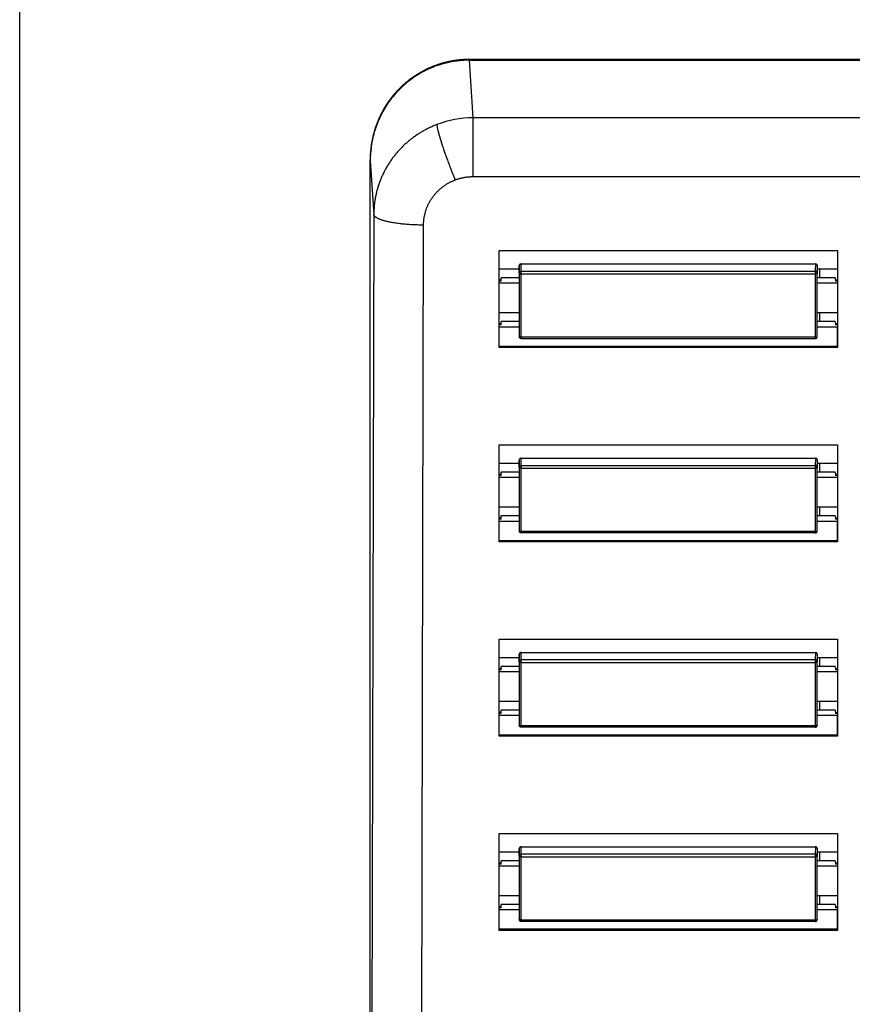
# Model space of a CAD drawing. Extents: x 1333 to 2103, y 209 to 1032.
# Drawn here: x 1333 to 1417, y 711 to 810 of the extents above; entities that cross this region are included whole.
import ezdxf

# ---------------------------------------------------------------- set-up
doc = ezdxf.new("R2010")
doc.units = 0
doc.header["$LTSCALE"] = 15
doc.header["$MEASUREMENT"] = 0
doc.layers.get('0').update_dxf_attribs({"linetype": 'CONTINUOUS'})

msp = doc.modelspace()

# ---------------------------------------------------------------- linework, layer by layer
at = {"color": 7}
msp.add_line((1332.951, 209.361), (1332.951, 997.243), dxfattribs=at)
at = {"color": 7, "linetype": 'Continuous'}
for p, q in [((1512.507, 806.35), (1378.154, 806.35)), ((1378.541, 800.49), (1378.156, 806.277)), ((1378.156, 806.277), (1510.72, 806.277)), ((1378.541, 794.579), (1378.541, 800.49)), ((1487.777, 800.49), (1378.541, 800.49)), ((1368.177, 796.314), (1368.18, 796.27)), ((1368.18, 661.309), (1368.18, 796.27)), ((1368.185, 796.192), (1368.544, 790.782)), ((1368.185, 661.335), (1368.185, 796.192)), ((1378.541, 794.579), (1487.777, 794.579)), ((1368.544, 790.782), (1368.243, 661.629)), ((1373.242, 660.554), (1373.544, 789.707)), ((1381.142, 777.402), (1381.142, 787.165)), ((1381.142, 787.165), (1415.142, 787.165)), ((1415.142, 787.165), (1415.142, 777.402)), ((1383.142, 785.605), (1383.17, 784.862)), ((1383.142, 784.862), (1383.142, 785.605)), ((1383.37, 785.058), (1383.342, 785.8)), ((1383.342, 785.8), (1412.942, 785.8)), ((1412.942, 785.8), (1412.913, 785.058)), ((1413.113, 784.862), (1413.142, 785.605)), ((1413.142, 784.862), (1413.142, 785.605)), ((1381.15, 785.321), (1383.142, 785.321)), ((1383.17, 784.862), (1383.17, 778.492)), ((1383.37, 778.293), (1383.37, 785.058)), ((1412.913, 785.058), (1383.37, 785.058)), ((1383.37, 784.82), (1412.913, 784.82)), ((1412.913, 785.058), (1412.913, 778.293)), ((1413.113, 778.492), (1413.113, 784.862)), ((1413.142, 785.321), (1415.133, 785.321)), ((1413.392, 784.398), (1413.392, 785.321)), ((1381.15, 784.202), (1381.35, 784.202)), ((1381.337, 784.073), (1381.15, 784.073)), ((1383.142, 783.856), (1381.15, 783.856)), ((1381.337, 784.073), (1381.35, 784.398)), ((1383.142, 784.398), (1381.35, 784.398)), ((1414.933, 784.398), (1413.142, 784.398)), ((1415.133, 783.856), (1413.142, 783.856)), ((1414.933, 784.398), (1414.946, 784.073)), ((1414.933, 784.202), (1415.133, 784.202)), ((1415.133, 784.073), (1414.946, 784.073)), ((1381.15, 780.928), (1383.142, 780.928)), ((1413.142, 780.928), (1415.133, 780.928)), ((1413.392, 780.004), (1413.392, 780.928)), ((1381.15, 779.809), (1381.35, 779.809)), ((1381.337, 779.68), (1381.15, 779.68)), ((1381.337, 779.68), (1381.35, 780.004)), ((1383.142, 780.004), (1381.35, 780.004)), ((1414.933, 780.004), (1413.142, 780.004)), ((1414.933, 780.004), (1414.946, 779.68)), ((1414.933, 779.809), (1415.133, 779.809)), ((1415.133, 779.68), (1414.946, 779.68)), ((1381.15, 777.519), (1381.15, 779.463)), ((1383.142, 779.463), (1381.15, 779.463)), ((1415.133, 779.463), (1413.142, 779.463)), ((1415.133, 779.463), (1415.133, 777.519)), ((1383.17, 778.484), (1383.17, 778.492)), ((1412.913, 778.449), (1383.37, 778.449)), ((1412.913, 778.293), (1383.37, 778.293)), ((1413.113, 778.492), (1413.112, 778.478)), ((1381.142, 777.402), (1381.15, 777.519)), ((1415.142, 777.402), (1381.142, 777.402)), ((1415.133, 777.519), (1381.15, 777.519)), ((1415.142, 777.402), (1415.133, 777.519)), ((1381.142, 757.876), (1381.142, 767.639)), ((1381.142, 767.639), (1415.142, 767.639)), ((1415.142, 767.639), (1415.142, 757.876)), ((1383.142, 766.079), (1383.17, 765.337)), ((1383.142, 765.337), (1383.142, 766.079)), ((1383.37, 765.532), (1383.342, 766.275)), ((1383.342, 766.275), (1412.942, 766.275)), ((1412.942, 766.275), (1412.913, 765.532)), ((1413.113, 765.337), (1413.142, 766.079)), ((1413.142, 765.337), (1413.142, 766.079)), ((1381.15, 765.795), (1383.142, 765.795)), ((1381.337, 764.547), (1381.35, 764.872)), ((1383.142, 764.872), (1381.35, 764.872)), ((1383.17, 765.337), (1383.17, 758.966)), ((1383.37, 758.767), (1383.37, 765.532)), ((1412.913, 765.532), (1383.37, 765.532)), ((1383.37, 765.294), (1412.913, 765.294)), ((1412.913, 765.532), (1412.913, 758.767)), ((1413.113, 758.966), (1413.113, 765.337)), ((1413.142, 765.795), (1415.133, 765.795)), ((1414.933, 764.872), (1413.142, 764.872)), ((1413.392, 764.872), (1413.392, 765.795)), ((1414.933, 764.872), (1414.946, 764.547)), ((1381.15, 764.676), (1381.35, 764.676)), ((1381.337, 764.547), (1381.15, 764.547)), ((1383.142, 764.331), (1381.15, 764.331)), ((1415.133, 764.331), (1413.142, 764.331)), ((1414.933, 764.676), (1415.133, 764.676)), ((1415.133, 764.547), (1414.946, 764.547)), ((1381.15, 761.402), (1383.142, 761.402)), ((1413.142, 761.402), (1415.133, 761.402)), ((1413.392, 760.478), (1413.392, 761.402)), ((1381.15, 760.283), (1381.35, 760.283)), ((1381.337, 760.154), (1381.15, 760.154)), ((1381.15, 757.993), (1381.15, 759.937)), ((1383.142, 759.937), (1381.15, 759.937)), ((1381.337, 760.154), (1381.35, 760.478)), ((1383.142, 760.478), (1381.35, 760.478)), ((1414.933, 760.478), (1413.142, 760.478)), ((1415.133, 759.937), (1413.142, 759.937)), ((1414.933, 760.478), (1414.946, 760.154)), ((1414.933, 760.283), (1415.133, 760.283)), ((1415.133, 760.154), (1414.946, 760.154)), ((1415.133, 759.937), (1415.133, 757.993)), ((1383.17, 758.958), (1383.17, 758.966)), ((1412.913, 758.923), (1383.37, 758.923)), ((1413.113, 758.966), (1413.112, 758.952)), ((1381.142, 757.876), (1381.15, 757.993)), ((1415.133, 757.993), (1381.15, 757.993)), ((1412.913, 758.767), (1383.37, 758.767)), ((1415.142, 757.876), (1415.133, 757.993)), ((1415.142, 757.876), (1381.142, 757.876)), ((1381.142, 738.35), (1381.142, 748.113)), ((1381.142, 748.113), (1415.142, 748.113)), ((1415.142, 748.113), (1415.142, 738.35)), ((1381.15, 746.269), (1383.142, 746.269)), ((1383.142, 746.553), (1383.17, 745.811)), ((1383.142, 745.811), (1383.142, 746.553)), ((1383.37, 746.006), (1383.342, 746.749)), ((1383.342, 746.749), (1412.942, 746.749)), ((1412.942, 746.749), (1412.913, 746.006)), ((1413.113, 745.811), (1413.142, 746.553)), ((1413.142, 745.811), (1413.142, 746.553)), ((1413.142, 746.269), (1415.133, 746.269)), ((1413.392, 745.346), (1413.392, 746.269)), ((1381.15, 745.15), (1381.35, 745.15)), ((1381.337, 745.021), (1381.35, 745.346)), ((1383.142, 745.346), (1381.35, 745.346)), ((1383.17, 745.811), (1383.17, 739.44)), ((1383.37, 739.241), (1383.37, 746.006)), ((1412.913, 746.006), (1383.37, 746.006)), ((1383.37, 745.768), (1412.913, 745.768)), ((1412.913, 746.006), (1412.913, 739.241)), ((1413.113, 739.44), (1413.113, 745.811)), ((1414.933, 745.346), (1413.142, 745.346)), ((1414.933, 745.346), (1414.946, 745.021)), ((1414.933, 745.15), (1415.133, 745.15)), ((1381.337, 745.021), (1381.15, 745.021)), ((1383.142, 744.805), (1381.15, 744.805)), ((1415.133, 744.805), (1413.142, 744.805)), ((1415.133, 745.021), (1414.946, 745.021)), ((1381.15, 741.876), (1383.142, 741.876)), ((1413.142, 741.876), (1415.133, 741.876)), ((1413.392, 740.952), (1413.392, 741.876)), ((1381.15, 740.757), (1381.35, 740.757)), ((1381.337, 740.628), (1381.15, 740.628)), ((1381.15, 738.467), (1381.15, 740.411)), ((1383.142, 740.411), (1381.15, 740.411)), ((1381.337, 740.628), (1381.35, 740.952)), ((1383.142, 740.952), (1381.35, 740.952)), ((1414.933, 740.952), (1413.142, 740.952)), ((1415.133, 740.411), (1413.142, 740.411)), ((1414.933, 740.952), (1414.946, 740.628)), ((1414.933, 740.757), (1415.133, 740.757)), ((1415.133, 740.628), (1414.946, 740.628)), ((1415.133, 740.411), (1415.133, 738.467)), ((1383.17, 739.432), (1383.17, 739.44)), ((1412.913, 739.397), (1383.37, 739.397)), ((1412.913, 739.241), (1383.37, 739.241)), ((1413.113, 739.44), (1413.112, 739.427)), ((1381.142, 738.35), (1381.15, 738.467)), ((1415.142, 738.35), (1381.142, 738.35)), ((1415.133, 738.467), (1381.15, 738.467)), ((1415.142, 738.35), (1415.133, 738.467)), ((1381.142, 718.825), (1381.142, 728.587)), ((1381.142, 728.587), (1415.142, 728.587)), ((1415.142, 728.587), (1415.142, 718.825)), ((1383.37, 726.48), (1383.342, 727.223)), ((1383.342, 727.223), (1412.942, 727.223)), ((1412.942, 727.223), (1412.913, 726.48)), ((1381.15, 726.743), (1383.142, 726.743)), ((1383.142, 727.027), (1383.17, 726.285)), ((1383.142, 726.285), (1383.142, 727.027)), ((1383.17, 726.285), (1383.17, 719.914)), ((1383.37, 719.715), (1383.37, 726.48)), ((1412.913, 726.48), (1383.37, 726.48)), ((1383.37, 726.242), (1412.913, 726.242)), ((1412.913, 726.48), (1412.913, 719.715)), ((1413.113, 726.285), (1413.142, 727.027)), ((1413.113, 719.914), (1413.113, 726.285)), ((1413.142, 726.285), (1413.142, 727.027)), ((1413.142, 726.743), (1415.133, 726.743)), ((1413.392, 725.82), (1413.392, 726.743)), ((1381.15, 725.625), (1381.35, 725.625)), ((1381.337, 725.495), (1381.15, 725.495)), ((1383.142, 725.279), (1381.15, 725.279)), ((1381.337, 725.495), (1381.35, 725.82)), ((1383.142, 725.82), (1381.35, 725.82)), ((1414.933, 725.82), (1413.142, 725.82)), ((1415.133, 725.279), (1413.142, 725.279)), ((1414.933, 725.82), (1414.946, 725.495)), ((1414.933, 725.625), (1415.133, 725.625)), ((1415.133, 725.495), (1414.946, 725.495)), ((1381.15, 722.35), (1383.142, 722.35)), ((1413.142, 722.35), (1415.133, 722.35)), ((1413.392, 721.426), (1413.392, 722.35)), ((1381.337, 721.102), (1381.35, 721.426)), ((1383.142, 721.426), (1381.35, 721.426)), ((1414.933, 721.426), (1413.142, 721.426)), ((1414.933, 721.426), (1414.946, 721.102)), ((1381.15, 721.231), (1381.35, 721.231)), ((1381.337, 721.102), (1381.15, 721.102)), ((1381.15, 718.941), (1381.15, 720.885)), ((1383.142, 720.885), (1381.15, 720.885)), ((1415.133, 720.885), (1413.142, 720.885)), ((1414.933, 721.231), (1415.133, 721.231)), ((1415.133, 721.102), (1414.946, 721.102)), ((1415.133, 720.885), (1415.133, 718.941)), ((1383.17, 719.906), (1383.17, 719.914)), ((1412.913, 719.872), (1383.37, 719.872)), ((1412.913, 719.715), (1383.37, 719.715)), ((1413.113, 719.914), (1413.112, 719.901)), ((1381.142, 718.825), (1381.15, 718.941)), ((1415.142, 718.825), (1381.142, 718.825)), ((1415.133, 718.941), (1381.15, 718.941)), ((1415.142, 718.825), (1415.133, 718.941))]:
    msp.add_line(p, q, dxfattribs=at)
for centre, radius, start, end in [((1378.156, 796.393), 9.884, 98.17302, 102.34641), ((1378.156, 796.394), 9.883, 96.65528, 98.17297), ((1378.157, 796.386), 9.891, 92.48391, 96.65416), ((1378.154, 796.445), 9.905, 92.81447, 95.63203), ((1378.154, 796.443), 9.907, 89.9999, 92.81446), ((1378.198, 796.314), 10.02, 150.77345, 163.22211), ((1378.561, 790.223), 10.267, 90.11197, 111.0205), ((1378.214, 796.309), 10.037, 167.56379, 171.53595), ((1378.211, 796.31), 10.034, 165.82386, 167.56371), ((1378.208, 796.31), 10.031, 163.22003, 165.82389), ((1378.21, 796.309), 10.033, 172.24356, 174.08024), ((1378.396, 796.271), 10.216, 173.25943, 174.08222), ((1378.215, 796.309), 10.038, 171.53583, 172.24433), ((1378.407, 796.271), 10.227, 175.87389, 180.00028), ((1378.409, 796.192), 10.223, 172.9532, 179.63002), ((1378.33, 796.299), 10.153, 174.09048, 177.19091), ((1378.4, 796.271), 10.22, 174.08228, 175.87362), ((1378.418, 796.192), 10.233, 179.62919, 179.9999)]:
    msp.add_arc(centre, radius, start, end, dxfattribs=at)
for points, start_tangent, end_tangent in [([(1378.154, 806.377), (1378.154, 806.35)], (0, -1), (-0.507234, -0.861808)), ([(1376.043, 806.048), (1375.852, 806.004), (1375.661, 805.956), (1375.472, 805.905), (1375.283, 805.85), (1375.096, 805.791), (1374.91, 805.728), (1374.725, 805.662), (1374.541, 805.592), (1374.359, 805.518), (1374.178, 805.441), (1373.999, 805.36), (1373.822, 805.276), (1373.646, 805.188), (1373.472, 805.096), (1373.299, 805.002), (1373.129, 804.903), (1372.961, 804.802), (1372.794, 804.697), (1372.63, 804.589), (1372.468, 804.477), (1372.308, 804.363), (1372.15, 804.245), (1371.995, 804.124), (1371.842, 804), (1371.691, 803.873), (1371.543, 803.743), (1371.397, 803.61), (1371.255, 803.474), (1371.114, 803.335), (1370.977, 803.194), (1370.842, 803.05), (1370.71, 802.903), (1370.581, 802.754), (1370.455, 802.602), (1370.332, 802.447), (1370.212, 802.291), (1370.095, 802.131), (1369.981, 801.97), (1369.871, 801.806), (1369.763, 801.64), (1369.659, 801.472), (1369.558, 801.302), (1369.46, 801.13), (1369.366, 800.956), (1369.275, 800.781), (1369.188, 800.603), (1369.104, 800.424), (1369.023, 800.243), (1368.946, 800.06), (1368.873, 799.876), (1368.803, 799.691), (1368.737, 799.504), (1368.675, 799.316), (1368.616, 799.127), (1368.561, 798.936), (1368.509, 798.745), (1368.461, 798.552), (1368.418, 798.359), (1368.377, 798.164), (1368.341, 797.969), (1368.308, 797.774), (1368.279, 797.577), (1368.262, 797.446)], (-0.976873, -0.21382), (-0.1227, -0.992444)), ([(1377.182, 806.302), (1377.096, 806.293), (1377.018, 806.285), (1376.94, 806.275), (1376.863, 806.265), (1376.785, 806.255), (1376.708, 806.244), (1376.63, 806.232), (1376.553, 806.22), (1376.476, 806.207), (1376.399, 806.193), (1376.322, 806.179), (1376.245, 806.164), (1376.168, 806.149), (1376.092, 806.133), (1376.015, 806.116), (1375.939, 806.099), (1375.863, 806.081), (1375.787, 806.063), (1375.711, 806.044), (1375.635, 806.024), (1375.559, 806.004), (1375.483, 805.983), (1375.408, 805.962), (1375.332, 805.94), (1375.257, 805.917), (1375.182, 805.894), (1375.107, 805.87), (1375.032, 805.845), (1374.957, 805.82), (1374.883, 805.794), (1374.808, 805.768), (1374.734, 805.741), (1374.66, 805.713), (1374.586, 805.685), (1374.512, 805.656), (1374.438, 805.627), (1374.343, 805.588), (1374.271, 805.557), (1374.199, 805.526), (1374.127, 805.495), (1374.056, 805.463), (1373.985, 805.43), (1373.914, 805.397), (1373.843, 805.363), (1373.773, 805.329), (1373.703, 805.294), (1373.634, 805.259), (1373.564, 805.223), (1373.495, 805.186), (1373.426, 805.149), (1373.358, 805.112), (1373.29, 805.074), (1373.222, 805.035), (1373.154, 804.996), (1373.087, 804.956), (1373.02, 804.916), (1372.953, 804.875), (1372.887, 804.834), (1372.82, 804.792), (1372.755, 804.75), (1372.689, 804.707), (1372.624, 804.663), (1372.559, 804.619), (1372.494, 804.575), (1372.43, 804.53), (1372.366, 804.484), (1372.303, 804.438), (1372.239, 804.392), (1372.176, 804.344), (1372.114, 804.297), (1372.051, 804.248), (1371.989, 804.2), (1371.927, 804.15), (1371.866, 804.1), (1371.805, 804.05), (1371.744, 803.999), (1371.684, 803.947), (1371.624, 803.895), (1371.564, 803.843), (1371.502, 803.787), (1371.444, 803.734), (1371.386, 803.681), (1371.329, 803.627), (1371.272, 803.572), (1371.215, 803.518), (1371.159, 803.463), (1371.104, 803.407), (1371.049, 803.351), (1370.994, 803.295), (1370.94, 803.238), (1370.887, 803.181), (1370.833, 803.123), (1370.781, 803.065), (1370.728, 803.007), (1370.676, 802.948), (1370.625, 802.889), (1370.574, 802.829), (1370.524, 802.769), (1370.474, 802.709), (1370.424, 802.648), (1370.375, 802.586), (1370.326, 802.525), (1370.278, 802.463), (1370.23, 802.4), (1370.183, 802.337), (1370.136, 802.274), (1370.09, 802.21), (1370.044, 802.146), (1369.999, 802.081), (1369.954, 802.017), (1369.91, 801.951), (1369.866, 801.886), (1369.822, 801.819), (1369.779, 801.753), (1369.737, 801.686), (1369.695, 801.619), (1369.653, 801.551), (1369.612, 801.483), (1369.572, 801.414), (1369.532, 801.345), (1369.492, 801.276), (1369.453, 801.206)], (-0.995173, -0.09814), (-0.484929, -0.874553)), ([(1377.181, 806.304), (1377.181, 806.337)], (-0.051659, 0.998665), (0.99708, 0.076365)), ([(1378.156, 806.277), (1377.99, 806.275), (1377.794, 806.27), (1377.728, 806.267)], (-0.999994, 0.003468), (-0.999063, -0.043281)), ([(1369.453, 801.206), (1369.427, 801.158), (1369.344, 801.003), (1369.264, 800.847), (1369.186, 800.69), (1369.112, 800.531), (1369.04, 800.371), (1368.971, 800.21), (1368.904, 800.047), (1368.84, 799.884), (1368.78, 799.719), (1368.722, 799.553), (1368.667, 799.386), (1368.614, 799.218), (1368.565, 799.05), (1368.519, 798.88), (1368.475, 798.71), (1368.435, 798.539), (1368.397, 798.367), (1368.363, 798.195), (1368.331, 798.022), (1368.302, 797.848), (1368.277, 797.674), (1368.254, 797.5), (1368.251, 797.47)], (0.309201, 0.950997), (-0.117374, -0.993088)), ([(1374.878, 799.807), (1374.825, 799.786), (1374.642, 799.713), (1374.461, 799.636), (1374.281, 799.555), (1374.103, 799.471), (1373.926, 799.384), (1373.752, 799.293), (1373.579, 799.199), (1373.408, 799.101), (1373.24, 799.001), (1373.073, 798.897), (1372.909, 798.79), (1372.746, 798.68), (1372.586, 798.566), (1372.428, 798.45), (1372.273, 798.331), (1372.12, 798.208), (1371.97, 798.083), (1371.822, 797.955), (1371.677, 797.824), (1371.535, 797.691), (1371.395, 797.554), (1371.258, 797.415), (1371.124, 797.274), (1370.993, 797.13), (1370.865, 796.983), (1370.739, 796.834), (1370.617, 796.682), (1370.498, 796.529), (1370.382, 796.373), (1370.27, 796.214), (1370.16, 796.054), (1370.054, 795.892), (1369.951, 795.727), (1369.852, 795.561), (1369.755, 795.393), (1369.663, 795.223), (1369.574, 795.051), (1369.488, 794.878), (1369.406, 794.703), (1369.327, 794.526), (1369.252, 794.348), (1369.181, 794.169), (1369.113, 793.988), (1369.05, 793.806), (1368.989, 793.623), (1368.933, 793.438), (1368.88, 793.253), (1368.831, 793.067), (1368.786, 792.879), (1368.745, 792.691), (1368.707, 792.503), (1368.674, 792.313), (1368.644, 792.123), (1368.618, 791.932), (1368.596, 791.741), (1368.578, 791.55), (1368.564, 791.358), (1368.553, 791.166), (1368.547, 790.974), (1368.544, 790.782)], (0.933102, 0.359612), (-0.002733, -0.999996)), ([(1374.878, 799.807), (1374.886, 799.729), (1374.903, 799.61), (1374.928, 799.48), (1374.957, 799.342), (1374.992, 799.196), (1375.031, 799.044), (1375.073, 798.887), (1375.118, 798.725), (1375.167, 798.558), (1375.218, 798.386), (1375.272, 798.21), (1375.329, 798.029), (1375.388, 797.842), (1375.451, 797.651), (1375.516, 797.454), (1375.585, 797.252), (1375.657, 797.043), (1375.732, 796.827), (1375.811, 796.604), (1375.893, 796.373), (1375.981, 796.132), (1376.073, 795.881), (1376.171, 795.619), (1376.276, 795.343), (1376.388, 795.052), (1376.508, 794.744), (1376.639, 794.414), (1376.709, 794.239)], (0.066259, -0.997802), (0.374312, -0.927303)), ([(1376.709, 794.239), (1376.763, 794.259), (1376.894, 794.306), (1377.027, 794.349), (1377.16, 794.389), (1377.295, 794.425), (1377.431, 794.457), (1377.568, 794.485), (1377.706, 794.51), (1377.844, 794.531), (1377.982, 794.548), (1378.122, 794.561), (1378.261, 794.571), (1378.401, 794.577), (1378.541, 794.579)], (0.901969, 0.4318), (1, 0.000005)), ([(1373.544, 789.707), (1373.545, 789.796), (1373.55, 789.932), (1373.558, 790.069), (1373.571, 790.205), (1373.587, 790.34), (1373.608, 790.476), (1373.632, 790.61), (1373.66, 790.744), (1373.692, 790.877), (1373.728, 791.009), (1373.767, 791.14), (1373.81, 791.27), (1373.857, 791.399), (1373.908, 791.526), (1373.962, 791.652), (1374.02, 791.776), (1374.081, 791.899), (1374.146, 792.02), (1374.214, 792.14), (1374.286, 792.257), (1374.361, 792.372), (1374.439, 792.485), (1374.52, 792.596), (1374.605, 792.705), (1374.693, 792.811), (1374.783, 792.915), (1374.877, 793.017), (1374.974, 793.116), (1375.073, 793.212), (1375.175, 793.305), (1375.28, 793.396), (1375.387, 793.484), (1375.496, 793.568), (1375.608, 793.65), (1375.723, 793.729), (1375.839, 793.804), (1375.958, 793.876), (1376.079, 793.945), (1376.201, 794.011), (1376.326, 794.073), (1376.452, 794.132), (1376.58, 794.187), (1376.709, 794.239)], (-0.013401, 0.99991), (0.933303, 0.359091)), ([(1373.544, 789.707), (1373.332, 789.709), (1373.053, 789.714), (1372.775, 789.722), (1372.5, 789.733), (1372.228, 789.748), (1371.96, 789.766), (1371.697, 789.788), (1371.44, 789.812), (1371.19, 789.84), (1370.947, 789.87), (1370.712, 789.904), (1370.486, 789.94), (1370.269, 789.979), (1370.063, 790.02), (1369.868, 790.064), (1369.684, 790.11), (1369.512, 790.158), (1369.353, 790.208), (1369.207, 790.26), (1369.075, 790.314), (1368.956, 790.369), (1368.852, 790.426), (1368.763, 790.483), (1368.688, 790.542), (1368.629, 790.601), (1368.585, 790.661), (1368.557, 790.721), (1368.544, 790.782)], (-0.999998, 0.002224), (-0.079688, 0.99682)), ([(1383.342, 785.8), (1383.307, 785.798), (1383.28, 785.791), (1383.254, 785.781), (1383.23, 785.767), (1383.208, 785.751), (1383.189, 785.731), (1383.159, 785.685), (1383.142, 785.605)], (0.964003, 0.265891), (-0.000695, -1)), ([(1413.142, 785.605), (1413.139, 785.639), (1413.121, 785.69), (1413.09, 785.736), (1413.07, 785.755), (1413.048, 785.771), (1413.023, 785.784), (1412.997, 785.793), (1412.969, 785.799), (1412.942, 785.8)], (0.277971, -0.96059), (-1, 0.000662)), ([(1383.17, 784.862), (1383.173, 784.896), (1383.19, 784.947), (1383.221, 784.993), (1383.264, 785.028), (1383.315, 785.05), (1383.37, 785.058)], (0.000078, 1), (0.999998, 0.001963)), ([(1383.17, 784.862), (1383.221, 784.834), (1383.264, 784.826), (1383.315, 784.821), (1383.37, 784.82)], (0.040287, -0.999188), (1, 0)), ([(1412.913, 785.058), (1412.947, 785.055), (1413, 785.038), (1413.046, 785.008), (1413.082, 784.966), (1413.105, 784.916), (1413.113, 784.862)], (0.999998, -0.001963), (0.000078, -1)), ([(1413.113, 784.862), (1413.062, 784.834), (1413.019, 784.826), (1412.968, 784.821), (1412.913, 784.82)], (-0.040287, -0.999188), (-1, 0)), ([(1383.37, 778.449), (1383.338, 778.45), (1383.285, 778.453), (1383.238, 778.46), (1383.202, 778.469), (1383.17, 778.492)], (-1, 0), (-0.040287, 0.999188)), ([(1383.37, 778.297), (1383.336, 778.3), (1383.283, 778.316), (1383.237, 778.347), (1383.201, 778.388), (1383.178, 778.438), (1383.17, 778.484)], (-0.999998, -0.001814), (-0.042321, 0.999104)), ([(1412.913, 778.449), (1412.945, 778.45), (1412.998, 778.453), (1413.045, 778.46), (1413.081, 778.469), (1413.113, 778.492)], (1, 0), (0.040287, 0.999188)), ([(1412.913, 778.293), (1412.96, 778.299), (1413.012, 778.32), (1413.056, 778.354), (1413.089, 778.399), (1413.108, 778.451), (1413.112, 778.478)], (1, 0), (0.071694, 0.997427)), ([(1383.342, 766.275), (1383.307, 766.272), (1383.28, 766.265), (1383.254, 766.255), (1383.23, 766.241), (1383.208, 766.225), (1383.189, 766.205), (1383.159, 766.159), (1383.142, 766.079)], (0.964003, 0.265891), (-0.000695, -1)), ([(1413.142, 766.079), (1413.139, 766.113), (1413.121, 766.164), (1413.09, 766.21), (1413.07, 766.229), (1413.048, 766.245), (1413.023, 766.258), (1412.997, 766.267), (1412.969, 766.273), (1412.942, 766.275)], (0.277971, -0.96059), (-1, 0.000662)), ([(1383.17, 765.337), (1383.173, 765.37), (1383.19, 765.422), (1383.221, 765.467), (1383.264, 765.502), (1383.315, 765.524), (1383.37, 765.532)], (0.000078, 1), (0.999998, 0.001963)), ([(1383.17, 765.337), (1383.221, 765.308), (1383.264, 765.3), (1383.315, 765.295), (1383.37, 765.294)], (0.040287, -0.999188), (1, 0)), ([(1412.913, 765.532), (1412.947, 765.529), (1413, 765.512), (1413.046, 765.482), (1413.082, 765.44), (1413.105, 765.39), (1413.113, 765.337)], (0.999998, -0.001963), (0.000078, -1)), ([(1413.113, 765.337), (1413.062, 765.308), (1413.019, 765.3), (1412.968, 765.295), (1412.913, 765.294)], (-0.040287, -0.999188), (-1, 0)), ([(1383.37, 758.923), (1383.338, 758.924), (1383.285, 758.928), (1383.238, 758.934), (1383.202, 758.943), (1383.17, 758.966)], (-1, 0), (-0.040287, 0.999188)), ([(1383.37, 758.771), (1383.336, 758.774), (1383.283, 758.79), (1383.237, 758.821), (1383.201, 758.862), (1383.178, 758.912), (1383.17, 758.958)], (-0.999998, -0.001814), (-0.042321, 0.999104)), ([(1412.913, 758.923), (1412.945, 758.924), (1412.998, 758.928), (1413.045, 758.934), (1413.081, 758.943), (1413.113, 758.966)], (1, 0), (0.040287, 0.999188)), ([(1412.913, 758.767), (1412.96, 758.773), (1413.012, 758.794), (1413.056, 758.828), (1413.089, 758.873), (1413.108, 758.925), (1413.112, 758.952)], (1, 0), (0.071694, 0.997427)), ([(1383.342, 746.749), (1383.307, 746.746), (1383.28, 746.739), (1383.254, 746.729), (1383.23, 746.716), (1383.208, 746.699), (1383.189, 746.679), (1383.159, 746.633), (1383.142, 746.553)], (0.964003, 0.265891), (-0.000695, -1)), ([(1413.142, 746.553), (1413.139, 746.587), (1413.121, 746.639), (1413.09, 746.684), (1413.07, 746.703), (1413.048, 746.719), (1413.023, 746.732), (1412.997, 746.741), (1412.969, 746.747), (1412.942, 746.749)], (0.277971, -0.96059), (-1, 0.000662)), ([(1383.17, 745.811), (1383.173, 745.844), (1383.19, 745.896), (1383.221, 745.941), (1383.264, 745.976), (1383.315, 745.998), (1383.37, 746.006)], (0.000078, 1), (0.999998, 0.001963)), ([(1383.17, 745.811), (1383.221, 745.782), (1383.264, 745.774), (1383.315, 745.769), (1383.37, 745.768)], (0.040287, -0.999188), (1, 0)), ([(1412.913, 746.006), (1412.947, 746.003), (1413, 745.986), (1413.046, 745.956), (1413.082, 745.914), (1413.105, 745.864), (1413.113, 745.811)], (0.999998, -0.001963), (0.000078, -1)), ([(1413.113, 745.811), (1413.062, 745.782), (1413.019, 745.774), (1412.968, 745.769), (1412.913, 745.768)], (-0.040287, -0.999188), (-1, 0)), ([(1383.37, 739.397), (1383.338, 739.398), (1383.285, 739.402), (1383.238, 739.408), (1383.202, 739.417), (1383.17, 739.44)], (-1, 0), (-0.040287, 0.999188)), ([(1383.37, 739.245), (1383.336, 739.248), (1383.283, 739.265), (1383.237, 739.295), (1383.201, 739.337), (1383.178, 739.386), (1383.17, 739.432)], (-0.999998, -0.001814), (-0.042321, 0.999104)), ([(1412.913, 739.397), (1412.945, 739.398), (1412.998, 739.402), (1413.045, 739.408), (1413.081, 739.417), (1413.113, 739.44)], (1, 0), (0.040287, 0.999188)), ([(1412.913, 739.242), (1412.96, 739.247), (1413.012, 739.268), (1413.056, 739.302), (1413.089, 739.347), (1413.108, 739.399), (1413.112, 739.427)], (1, 0), (0.071694, 0.997427)), ([(1383.342, 727.223), (1383.307, 727.22), (1383.28, 727.213), (1383.254, 727.203), (1383.23, 727.19), (1383.208, 727.173), (1383.189, 727.153), (1383.159, 727.107), (1383.142, 727.027)], (0.964003, 0.265891), (-0.000695, -1)), ([(1413.142, 727.027), (1413.139, 727.061), (1413.121, 727.113), (1413.09, 727.158), (1413.07, 727.177), (1413.048, 727.193), (1413.023, 727.206), (1412.997, 727.215), (1412.969, 727.221), (1412.942, 727.223)], (0.277971, -0.96059), (-1, 0.000662)), ([(1383.17, 726.285), (1383.173, 726.318), (1383.19, 726.37), (1383.221, 726.415), (1383.264, 726.45), (1383.315, 726.472), (1383.37, 726.48)], (0.000078, 1), (0.999998, 0.001963)), ([(1383.17, 726.285), (1383.221, 726.256), (1383.264, 726.248), (1383.315, 726.244), (1383.37, 726.242)], (0.040287, -0.999188), (1, 0)), ([(1412.913, 726.48), (1412.947, 726.477), (1413, 726.46), (1413.046, 726.43), (1413.082, 726.388), (1413.105, 726.339), (1413.113, 726.285)], (0.999998, -0.001963), (0.000078, -1)), ([(1413.113, 726.285), (1413.062, 726.256), (1413.019, 726.248), (1412.968, 726.244), (1412.913, 726.242)], (-0.040287, -0.999188), (-1, 0)), ([(1383.37, 719.872), (1383.338, 719.872), (1383.285, 719.876), (1383.238, 719.882), (1383.202, 719.892), (1383.17, 719.914)], (-1, 0), (-0.040287, 0.999188)), ([(1383.37, 719.719), (1383.336, 719.722), (1383.283, 719.739), (1383.237, 719.769), (1383.201, 719.811), (1383.178, 719.86), (1383.17, 719.906)], (-0.999998, -0.001814), (-0.042321, 0.999104)), ([(1412.913, 719.872), (1412.945, 719.872), (1412.998, 719.876), (1413.045, 719.882), (1413.081, 719.892), (1413.113, 719.914)], (1, 0), (0.040287, 0.999188)), ([(1412.913, 719.716), (1412.96, 719.721), (1413.012, 719.742), (1413.056, 719.776), (1413.089, 719.821), (1413.108, 719.873), (1413.112, 719.901)], (1, 0), (0.071694, 0.997427))]:
    msp.add_spline(points, degree=3, dxfattribs=dict(at, start_tangent=start_tangent, end_tangent=end_tangent))

doc.saveas('drawing.dxf')
